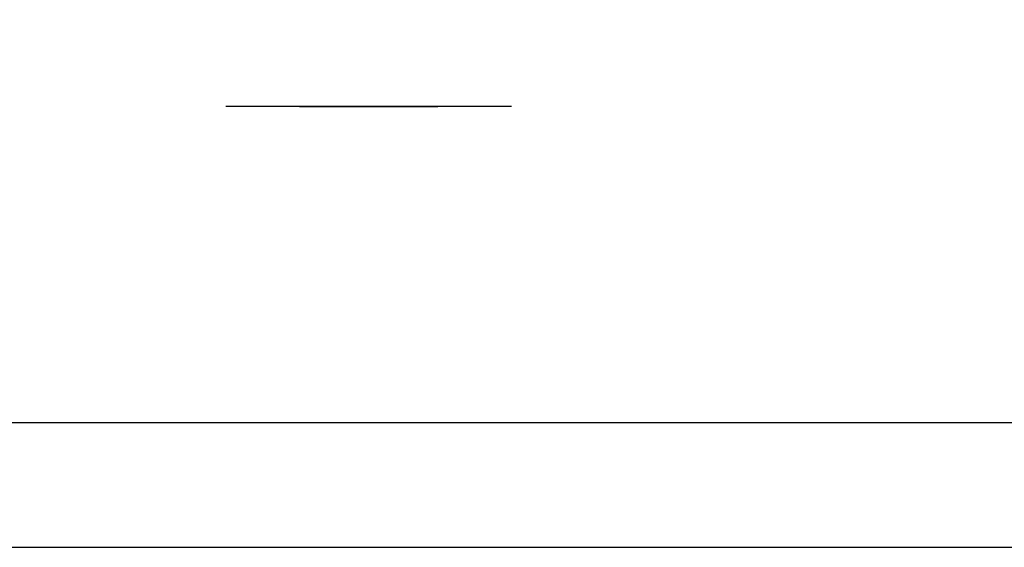
# Model space of a CAD drawing. Extents: x -30 to 30, y -42 to 42.
# Drawn here: x -18 to -12.1, y -42 to -38.8 of the extents above; entities that cross this region are included whole.
import ezdxf

# ---------------------------------------------------------------- set-up
doc = ezdxf.new("R2010")
doc.units = 0
for name, color, linetype in [('3D', 254, 'CONTINUOUS'), ('3D-CHROME', 254, 'CONTINUOUS'), ('3D-FLAT', 7, 'CONTINUOUS'), ('3D-NON', 43, 'CONTINUOUS')]:
    doc.layers.add(name, color=color, linetype=linetype)

msp = doc.modelspace()

# ---------------------------------------------------------------- linework, layer by layer
at = {"layer": '3D', "invisible_edges": 1}
msp.add_3dface([(23.9, -41.25, 36), (-23.9, -41.25, 36), (-23.9, -42, 35.25), (23.9, -42, 35.25)], dxfattribs=at)
at = {"layer": '3D-CHROME', "extrusion": (0, 1, 0)}
for centre, radius, start, end in [((15.875, 30.5, -39.35), 1.1, 218.69257, 321.30743), ((17.0518, 30.8049, -39.35), 1.0424, 136.83224, 252.22259), ((15.875, 30.5, -39.35), 1.1, 67.74739, 112.25261), ((14.6982, 30.8049, -39.35), 1.0424, 287.77741, 43.16776)]:
    msp.add_arc(centre, radius, start, end, dxfattribs=at)
at = {"layer": '3D-CHROME', "invisible_edges": 15}
for points in [[(-16.2329, -39.35, 29.7703), (-16.4934, -39.35, 29.5903), (-16.7336, -39.35, 29.8123), (-16.4244, -39.35, 29.9726)], [(-16.0519, -39.35, 29.6412), (-16.1985, -39.35, 29.4486), (-16.4934, -39.35, 29.5903), (-16.2329, -39.35, 29.7703)], [(-16.0366, -39.35, 30.0729), (-16.2329, -39.35, 29.7703), (-16.4244, -39.35, 29.9726), (-16.1852, -39.35, 30.2257)], [(-16.1566, -39.35, 31.5633), (-15.9897, -39.35, 31.2533), (-16.0991, -39.35, 31.2279), (-16.2916, -39.35, 31.5181)], [(-15.9426, -39.35, 29.9751), (-16.0519, -39.35, 29.6412), (-16.2329, -39.35, 29.7703), (-16.0366, -39.35, 30.0729)], [(-15.875, -39.35, 29.5968), (-15.875, -39.35, 29.4), (-16.1985, -39.35, 29.4486), (-16.0519, -39.35, 29.6412)], [(-15.9248, -39.35, 30.4551), (-16.0366, -39.35, 30.0729), (-16.1852, -39.35, 30.2257), (-16.0428, -39.35, 30.5435)], [(-16.017, -39.35, 31.5908), (-15.922, -39.35, 31.2682), (-15.9897, -39.35, 31.2533), (-16.1566, -39.35, 31.5633)], [(-15.9897, -39.35, 31.2533), (-15.909, -39.35, 30.8664), (-16.013, -39.35, 30.8904), (-16.0991, -39.35, 31.2279)], [(-15.875, -39.35, 29.9415), (-15.875, -39.35, 29.5968), (-16.0519, -39.35, 29.6412), (-15.9426, -39.35, 29.9751)], [(-15.909, -39.35, 30.8664), (-15.9248, -39.35, 30.4551), (-16.0428, -39.35, 30.5435), (-16.013, -39.35, 30.8904)], [(-15.8816, -39.35, 30.398), (-15.9426, -39.35, 29.9751), (-16.0366, -39.35, 30.0729), (-15.9248, -39.35, 30.4551)], [(-15.875, -39.35, 31.6), (-15.875, -39.35, 31.2732), (-15.922, -39.35, 31.2682), (-16.017, -39.35, 31.5908)], [(-15.922, -39.35, 31.2682), (-15.8747, -39.35, 30.85), (-15.909, -39.35, 30.8664), (-15.9897, -39.35, 31.2533)], [(-15.875, -39.35, 30.3783), (-15.875, -39.35, 29.9415), (-15.9426, -39.35, 29.9751), (-15.8816, -39.35, 30.398)], [(-15.8747, -39.35, 30.85), (-15.8816, -39.35, 30.398), (-15.9248, -39.35, 30.4551), (-15.909, -39.35, 30.8664)], [(-15.875, -39.35, 31.2732), (-15.875, -39.35, 30.8442), (-15.8747, -39.35, 30.85), (-15.922, -39.35, 31.2682)], [(-15.875, -39.35, 30.8442), (-15.875, -39.35, 30.3783), (-15.8816, -39.35, 30.398), (-15.8747, -39.35, 30.85)], [(-15.8753, -39.35, 30.85), (-15.8684, -39.35, 30.398), (-15.875, -39.35, 30.3783), (-15.875, -39.35, 30.8442)], [(-15.828, -39.35, 31.2682), (-15.8753, -39.35, 30.85), (-15.875, -39.35, 30.8442), (-15.875, -39.35, 31.2732)], [(-15.841, -39.35, 30.8664), (-15.8252, -39.35, 30.4551), (-15.8684, -39.35, 30.398), (-15.8753, -39.35, 30.85)], [(-15.7603, -39.35, 31.2533), (-15.841, -39.35, 30.8664), (-15.8753, -39.35, 30.85), (-15.828, -39.35, 31.2682)], [(-15.6981, -39.35, 29.6412), (-15.5515, -39.35, 29.4486), (-15.875, -39.35, 29.4), (-15.875, -39.35, 29.5968)], [(-15.8074, -39.35, 29.9751), (-15.6981, -39.35, 29.6412), (-15.875, -39.35, 29.5968), (-15.875, -39.35, 29.9415)], [(-15.8684, -39.35, 30.398), (-15.8074, -39.35, 29.9751), (-15.875, -39.35, 29.9415), (-15.875, -39.35, 30.3783)], [(-15.733, -39.35, 31.5908), (-15.828, -39.35, 31.2682), (-15.875, -39.35, 31.2732), (-15.875, -39.35, 31.6)], [(-15.8252, -39.35, 30.4551), (-15.7134, -39.35, 30.0729), (-15.8074, -39.35, 29.9751), (-15.8684, -39.35, 30.398)], [(-15.737, -39.35, 30.8904), (-15.7072, -39.35, 30.5435), (-15.8252, -39.35, 30.4551), (-15.841, -39.35, 30.8664)], [(-15.6509, -39.35, 31.2279), (-15.737, -39.35, 30.8904), (-15.841, -39.35, 30.8664), (-15.7603, -39.35, 31.2533)], [(-15.5934, -39.35, 31.5633), (-15.7603, -39.35, 31.2533), (-15.828, -39.35, 31.2682), (-15.733, -39.35, 31.5908)], [(-15.7072, -39.35, 30.5435), (-15.5648, -39.35, 30.2257), (-15.7134, -39.35, 30.0729), (-15.8252, -39.35, 30.4551)], [(-15.7134, -39.35, 30.0729), (-15.5171, -39.35, 29.7703), (-15.6981, -39.35, 29.6412), (-15.8074, -39.35, 29.9751)], [(-15.4584, -39.35, 31.5181), (-15.6509, -39.35, 31.2279), (-15.7603, -39.35, 31.2533), (-15.5934, -39.35, 31.5633)], [(-15.5648, -39.35, 30.2257), (-15.3256, -39.35, 29.9726), (-15.5171, -39.35, 29.7703), (-15.7134, -39.35, 30.0729)], [(-15.5171, -39.35, 29.7703), (-15.2566, -39.35, 29.5903), (-15.5515, -39.35, 29.4486), (-15.6981, -39.35, 29.6412)], [(-15.3256, -39.35, 29.9726), (-15.0164, -39.35, 29.8123), (-15.2566, -39.35, 29.5903), (-15.5171, -39.35, 29.7703)]]:
    msp.add_3dface(points, dxfattribs=at)
at = {"layer": '3D-FLAT'}
for points, invisible_edges in [([(23.9, -34, 36), (-23.9, -34, 36), (-23.9, -41.25, 36), (23.9, -41.25, 36)], 1), ([(23.9, -42, 34.5), (-23.9, -42, 34.5), (-23.9, -34, 34.5), (23.9, -34, 34.5)], 5)]:
    msp.add_3dface(points, dxfattribs=dict(at, invisible_edges=invisible_edges))
at = {"layer": '3D-NON', "invisible_edges": 1}
msp.add_3dface([(23.9, -42, 35.25), (-23.9, -42, 35.25), (-23.9, -42, 34.5), (23.9, -42, 34.5)], dxfattribs=at)

doc.saveas('drawing.dxf')
